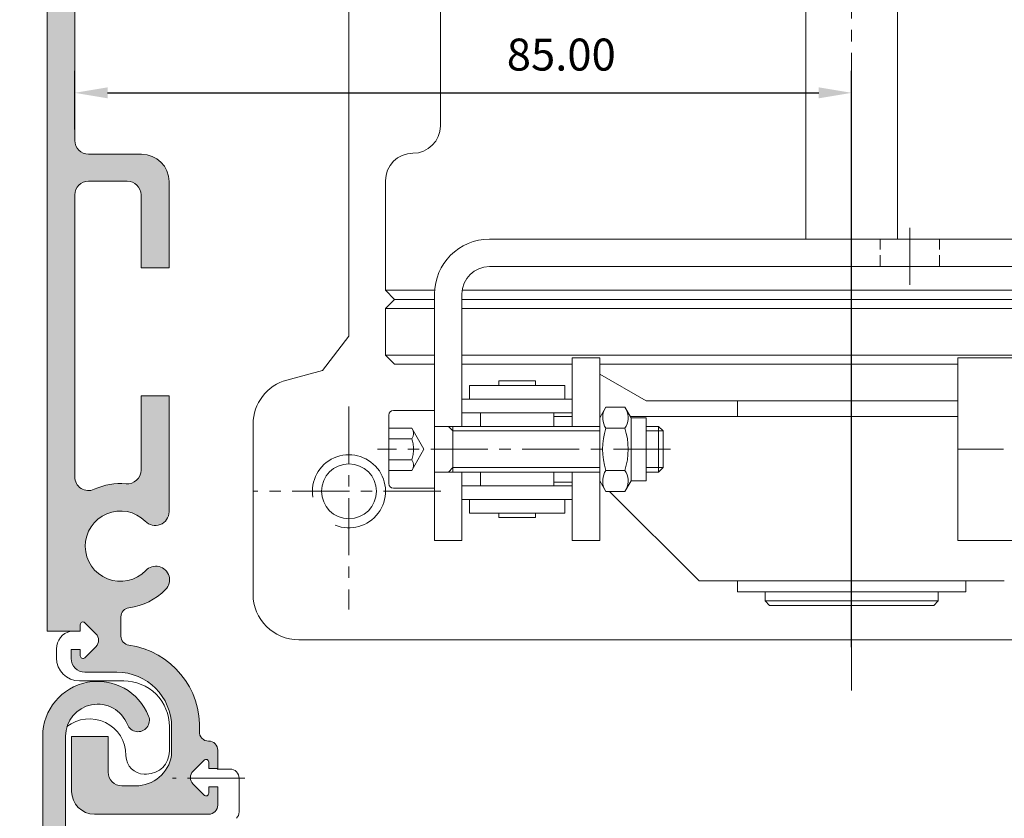
# Model space of a CAD drawing. Units: millimetres. Extents: x 10 to 563, y 10 to 389.
# Drawn here: x 151 to 258, y 139 to 226 of the extents above; entities that cross this region are included whole.
import ezdxf

# ---------------------------------------------------------------- set-up
doc = ezdxf.new("R2010")
doc.units = ezdxf.units.MM
doc.header["$LTSCALE"] = 5
for name, pattern in [('AM_ISO02W050', [7.5, 6, -1.5]), ('AM_ISO02W050x2', [3.75, 3, -0.75]), ('CENTER', [2, 1.25, -0.25, 0.25, -0.25]), ('HIDDEN', [0.375, 0.25, -0.125])]:
    doc.linetypes.add(name, pattern=pattern)
doc.layers.get('0').update_dxf_attribs({"linetype": 'CONTINUOUS', "lineweight": 13})
for name, color, linetype, lineweight in [('AM_0N', 7, 'CONTINUOUS', 13), ('AM_3N', 6, 'AM_ISO02W050', 13), ('BODY', 7, 'CONTINUOUS', 13), ('CIRCLIP___19_X_1_2', 7, 'CONTINUOUS', 13), ('CTR', 1, 'CENTER', 13), ('DIMENSIONS', 7, 'CONTINUOUS', 13), ('HID', 6, 'HIDDEN', 13), ('OUTPUT_SHAFT', 7, 'CONTINUOUS', 13)]:
    doc.layers.add(name, color=color, linetype=linetype, lineweight=lineweight)
doc.styles.add('style1', font='ARIALBD.TTF', dxfattribs={"width": 0.85, "height": 3.5})
doc.dimstyles.new('LES1', dxfattribs={"dimscale": 1.2, "dimtxt": 3, "dimasz": 3, "dimexe": 2, "dimexo": 1, "dimgap": 2, "dimtad": 1, "dimtoh": 1, "dimzin": 0, "dimdsep": 46, "dimtxsty": 'style1', "dimcen": 0, "dimclrd": 256, "dimclre": 256, "dimadec": 0, "dimazin": 0, "dimtfac": 1, "dimtmove": 0, "dimatfit": 3, "dimfxl": 0, "dimtolj": 1, "dimtzin": 0, "dimarcsym": 0})

# ---------------------------------------------------------------- blocks, each defined once
blk = doc.blocks.new('*D26')
at = {"lineweight": -2}
for p, q in [((156.739361806498, 213.9357152143262), (156.739361806498, 220.352166214853)), ((241.7393618064978, 157.2857152143266), (241.7393618064978, 220.352166214853)), ((160.339361806498, 217.952166214853), (238.1393618064978, 217.952166214853))]:
    blk.add_line(p, q, dxfattribs=at)
for points in [[(160.339361806498, 218.552166214853), (160.339361806498, 217.352166214853), (156.739361806498, 217.952166214853)], [(238.1393618064978, 218.552166214853), (238.1393618064978, 217.352166214853), (241.7393618064978, 217.952166214853)]]:
    blk.add_solid(points)
at = {"color": 0, "insert": (209.9706859199187, 222.1403653962992), "char_height": 3.5, "attachment_point": 5, "style": 'style1'}
blk.add_mtext('\\A1;85.00', dxfattribs=at)
blk = doc.blocks.new('*D37')
at = {"lineweight": -2}
for p, q in [((154.0393618064979, 288.3357152143266), (107.6000000000001, 288.3357152143266)), ((110, 284.7357152143266), (110, 138.5357152143269)), ((153.039361806498, 134.9357152143269), (107.6, 134.9357152143269))]:
    blk.add_line(p, q, dxfattribs=at)
for points in [[(109.4, 284.7357152143266), (110.6, 284.7357152143266), (110.0000000000001, 288.3357152143266)], [(109.4, 138.5357152143269), (110.6, 138.5357152143269), (110, 134.9357152143269)]]:
    blk.add_solid(points)
at = {"color": 0, "insert": (105.8129945429741, 218.9357077428298), "char_height": 3.5, "attachment_point": 5, "rotation": 90, "style": 'style1'}
blk.add_mtext('\\A1;153.40', dxfattribs=at)
blk = doc.blocks.new('*D38')
at = {"lineweight": -2}
for p, q in [((419.2393618064979, 160.24247320542), (419.2393618064979, 60.53570774282977)), ((153.239361806498, 134.7357152143269), (153.239361806498, 60.53570774282977)), ((156.839361806498, 62.93570774282978), (415.6393618064979, 62.93570774282978))]:
    blk.add_line(p, q, dxfattribs=at)
for points in [[(156.839361806498, 63.53570774282978), (156.839361806498, 62.33570774282978), (153.239361806498, 62.93570774282978)], [(415.6393618064979, 63.53570774282978), (415.6393618064979, 62.33570774282978), (419.2393618064979, 62.93570774282978)]]:
    blk.add_solid(points)
at = {"color": 0, "insert": (280, 67.1227131998557), "char_height": 3.5, "attachment_point": 5, "style": 'style1'}
blk.add_mtext('\\A1;266.00', dxfattribs=at)

msp = doc.modelspace()

# ---------------------------------------------------------------- hatches: boundary and pattern name
h = msp.add_hatch(color=5)
edge = h.paths.add_edge_path()
edge.add_line((156.3955429017178, 147.4940013561462), (156.3955429017178, 141.4940013561461))
edge.add_arc((158.8955429017178, 141.494001356146), 2.5, 540, 630)
edge.add_line((158.8955429017178, 138.994001356146), (171.3955429017178, 138.9940013561461))
edge.add_arc((171.3955429017178, 139.9940013561461), 1, 630, 720)
edge.add_line((172.3955429017178, 139.9940013561461), (172.3955429017178, 141.9940013561461))
edge.add_line((172.3955429017178, 141.9940013561461), (171.3955429017256, 141.9940013561461))
edge.add_line((171.3955429017256, 141.9940013561461), (171.3955429016772, 141.2940067417152))
edge.add_arc((171.0955429017255, 141.2940013561462), 0.2999999999999782, 224.7602701039208, 360.0010285679263, ccw=False)
edge.add_line((170.8825251502463, 141.0827587525959), (169.6854837301279, 142.2898593443117))
edge.add_arc((170.3955429017256, 142.9940013561461), 1.000000000000073, 495.2397298960791, 584.7602701039209, ccw=False)
edge.add_line((169.6854837301279, 143.6981433679805), (170.8825251502462, 144.9052439596965))
edge.add_arc((171.0955429017499, 144.6940013561361), 0.3000000000243818, 360.0010303321716, 495.2397298980019, ccw=False)
edge.add_line((171.3955429017256, 144.6940067509428), (171.3955429017256, 143.9940013561461))
edge.add_line((171.3955429017256, 143.9940013561461), (172.3955429017178, 143.9940013561462))
edge.add_line((172.3955429017178, 143.9940013561462), (172.3955429017178, 145.994082503915))
edge.add_arc((171.3955429017147, 145.9940825039181), 1.00000000000307, 359.9999999998241, 450.5161339290783)
edge.add_arc((171.377526672491, 147.9940013561461), 1.000000000000032, 176.5601872324814, 270.51613392925566, ccw=False)
edge.add_arc((161.3955429017173, 148.5940013561459), 8.999999999999456, 356.560187232487, 441.9521537526911)
edge.add_arc((162.7955429017167, 158.4955163917347), 1.000000000000047, 540.0000000000065, 621.9521537526962, ccw=False)
edge.add_line((161.7955429017167, 158.4955163917347), (161.7955429017167, 160.6079561469295))
edge.add_arc((162.7955429017158, 160.6079561469282), 0.9999999999990905, 457.3187116743945, 539.9999999999316, ccw=False)
edge.add_arc((161.7955429017167, 168.3940013561462), 6.849999999999957, 277.3187116744618, 315.3897786602266)
edge.add_arc((165.6108024345435, 164.6434421534256), 1.500000000000004, 315.0324526015719, 497.0361756204168)
edge.add_arc((161.7393618064978, 168.3357152143266), 3.850000000000034, 45.11237581563171, 316.09233011891376, ccw=False)
edge.add_arc((165.5540544759521, 172.085715214332), 1.499999999999352, 582.96382437959, 720.0000000000088)
edge.add_line((167.0540544759514, 172.0857152143323), (167.0540544759514, 184.7857152143266))
edge.add_line((167.0540544759514, 184.7857152143266), (163.9893618064978, 184.7857152143266))
edge.add_line((163.9893618064978, 184.7857152143266), (163.9893618064978, 176.6519643688436))
edge.add_arc((162.4893618064977, 176.6519643688433), 1.500000000000114, 264.8467274202072, 360.0000000000043, ccw=False)
edge.add_arc((161.7393618064976, 168.3357152143263), 6.850000000000279, 444.846727420198, 474.781671943027)
edge.add_arc((158.2393618064978, 175.9167771452173), 1.499999999999968, 179.9999999999979, 294.7816719430269, ccw=False)
edge.add_line((156.7393618064978, 175.9167771452175), (156.7393618064979, 206.7857152143266))
edge.add_arc((158.2393618064979, 206.7857152143266), 1.5, 450, 540, ccw=False)
edge.add_line((158.2393618064979, 208.2857152143266), (162.4893618064978, 208.2857152143266))
edge.add_arc((162.4893618064978, 206.7857152143266), 1.5, 360, 450, ccw=False)
edge.add_line((163.9893618064978, 206.7857152143266), (163.9893618064978, 198.7857152143266))
edge.add_line((163.9893618064978, 198.7857152143266), (167.0540544759514, 198.7857152143266))
edge.add_line((167.0540544759514, 198.7857152143266), (167.0540544759514, 208.2357152143267))
edge.add_arc((164.0540544759514, 208.2357152143267), 3, 360, 450)
edge.add_line((164.0540544759514, 211.2357152143267), (158.2393618064978, 211.2357152143265))
edge.add_arc((158.2393618064978, 212.7357152143264), 1.5, 540, 630, ccw=False)
edge.add_line((156.7393618064978, 212.7357152143264), (156.7393618064978, 275.0772036400905))
edge.add_line((156.7393618064978, 275.0772036400905), (158.0476479483117, 275.0772036400905))
edge.add_arc((158.0476479483117, 276.5772036400905), 1.499999999999972, 630, 767.0361756204159)
edge.add_arc((161.7976479483174, 280.3918963095454), 3.849999999999996, 313.90766988108686, 584.8876241843689, ccw=False)
edge.add_arc((165.4899210092184, 276.5204556814998), 1.499999999999944, 492.9638243795808, 674.9675473984304)
edge.add_arc((161.7393618064977, 280.3357152143259), 6.849999999999714, 314.6102213397776, 384.7816719430352)
edge.add_arc((169.3204237373878, 283.8357152143266), 1.499999999999976, 450, 564.7816719430327, ccw=False)
edge.add_line((169.3204237373878, 285.3357152143266), (182.7393618064978, 285.3357152143266))
edge.add_arc((182.7393618064978, 283.8357152143266), 1.5, 360, 450, ccw=False)
edge.add_line((184.2393618064978, 283.8357152143266), (184.2393618064978, 278.3357152143266))
edge.add_arc((187.2393618064978, 278.3357152143266), 3, 540, 630)
edge.add_line((187.2393618064978, 275.3357152143266), (199.2393618064978, 275.3357152143266))
edge.add_line((199.2393618064978, 275.3357152143266), (199.2393618064978, 278.3357152143266))
edge.add_line((199.2393618064978, 278.3357152143266), (188.7393618064978, 278.3357152143266))
edge.add_arc((188.7393618064978, 279.8357152143266), 1.5, 540, 630, ccw=False)
edge.add_line((187.2393618064978, 279.8357152143266), (187.2393618064978, 283.8357152143266))
edge.add_arc((188.7393618064978, 283.8357152143266), 1.5, 450, 540, ccw=False)
edge.add_line((188.7393618064978, 285.3357152143266), (310.7393618064978, 285.3357152143266))
edge.add_arc((310.7393618064978, 283.8357152143266), 1.5, 360, 450, ccw=False)
edge.add_line((312.2393618064978, 283.8357152143266), (312.2393618064978, 279.8357152143266))
edge.add_arc((310.7393618064978, 279.8357152143266), 1.5, 270, 360, ccw=False)
edge.add_line((310.7393618064978, 278.3357152143266), (300.2393618064978, 278.3357152143266))
edge.add_line((300.2393618064978, 278.3357152143266), (300.2393618064978, 275.3357152143266))
edge.add_line((300.2393618064978, 275.3357152143266), (310.7393618064978, 275.3357152143266))
edge.add_arc((310.7393618064978, 273.8357152143266), 1.5, 360, 450, ccw=False)
edge.add_line((312.2393618064978, 273.8357152143266), (312.2393618064978, 265.8357152143266))
edge.add_arc((313.7393618064978, 265.8357152143265), 1.5, 540, 630)
edge.add_line((313.7393618064978, 264.3357152143265), (318.2393618064978, 264.3357152143265))
edge.add_line((318.2393618064978, 264.3357152143265), (318.2393618064978, 267.3357152143265))
edge.add_line((318.2393618064978, 267.3357152143266), (316.7393618064978, 267.3357152143266))
edge.add_arc((316.7393618064978, 268.8357152143266), 1.5, 540, 630, ccw=False)
edge.add_line((315.2393618064978, 268.8357152143266), (315.2393618064978, 285.3357152143266))
edge.add_line((315.2393618064978, 285.3357152143266), (380.4240536522709, 285.3357152143266))
edge.add_line((380.4240536522709, 285.3357152143266), (380.4240536522785, 284.0861716783204))
edge.add_arc((381.9240536522763, 284.0861716783196), 1.49999999999784, 539.9999999999686, 675.4911119142488)
edge.add_arc((385.7393618064978, 280.3357152143236), 3.85000000000203, 224.5088880856889, 495.49111191424834, ccw=False)
edge.add_arc((381.9240536522727, 276.5852587503311), 1.499999999997923, 404.5088880857197, 584.5088880857182)
edge.add_arc((385.7393618064964, 280.3357152143279), 6.850000000000028, 584.5088880857364, 599.7625212934986)
edge.add_arc((382.038010701833, 273.9857152143276), 0.4999999999999515, 269.99999999999346, 419.76252129348313, ccw=False)
edge.add_line((382.0380107018329, 273.4857152143276), (380.2393618064978, 273.4857152143276))
edge.add_line((380.2393618064978, 273.4857152143276), (380.2393618064978, 269.8357152143266))
edge.add_line((380.2393618064978, 269.8357152143266), (377.2393618064978, 269.8357152143266))
edge.add_line((377.2393618064978, 269.8357152143266), (377.2393618064978, 266.8357152143266))
edge.add_line((377.2393618064978, 266.8357152143266), (380.2393618064978, 266.8357152143266))
edge.add_line((380.2393618064978, 266.8357152143266), (380.2393618064978, 265.8357152143266))
edge.add_line((380.2393618064978, 265.8357152143265), (393.7393618064978, 265.8357152143265))
edge.add_line((393.7393618064978, 265.8357152143265), (393.7393618064978, 268.1857102992016))
edge.add_arc((393.2393618064978, 268.1857102992016), 0.5, 360, 540)
edge.add_line((392.7393618064978, 268.1857102992016), (389.6393612447693, 268.1857146525987))
edge.add_arc((389.6393618064979, 268.5857146525983), 0.4000000000000022, 539.9999999999959, 629.9999195383052, ccw=False)
edge.add_line((389.2393618064979, 268.5857146525983), (389.2393618064979, 271.0857152143265))
edge.add_arc((389.6393618064979, 271.0857152143266), 0.4000000000000341, 450, 539.9999999999959, ccw=False)
edge.add_line((389.6393618064979, 271.4857152143264), (392.7393618064978, 271.4857152143263))
edge.add_arc((393.2393618064978, 271.4857152143264), 0.5, 540.000000000013, 720)
edge.add_line((393.7393618064979, 271.4857152143264), (393.7393618064978, 286.8357152143265))
edge.add_arc((392.2393618064978, 286.8357152143266), 1.5, 360, 450)
edge.add_line((392.2393618064978, 288.3357152143266), (155.2393618064978, 288.3357152143266))
edge.add_arc((155.2393618064978, 286.8357152143266), 1.5, 450, 540)
edge.add_line((153.7393618064978, 286.8357152143266), (153.7393618064978, 159.0357152143266))
edge.add_line((153.7393618064978, 159.0357152143266), (157.3393618064978, 159.0357152143266))
edge.add_line((157.3393618064978, 159.0357152143266), (157.3393618064978, 159.7357098287574))
edge.add_arc((157.6393618064737, 159.7357152143164), 0.3000000000241933, 404.76027010202876, 540.0010285660264, ccw=False)
edge.add_line((157.8523795579771, 159.9469578178768), (159.0494209780954, 158.7398572261608))
edge.add_arc((158.3393618064978, 158.0357152143265), 0.9999999999999519, 315.2397298960769, 404.7602701039232, ccw=False)
edge.add_line((159.0494209780954, 157.3315732024922), (157.8523795579771, 156.1244726107763))
edge.add_arc((157.6393618064978, 156.3357152143266), 0.3000000000000622, 180.001030330261, 315.2397298960867, ccw=False)
edge.add_line((157.3393618065463, 156.3357098195298), (157.3393618064978, 157.0357152143265))
edge.add_line((157.3393618064978, 157.0357152143266), (156.3393618064978, 157.0357152143266))
edge.add_line((156.3393618064978, 157.0357152143266), (156.3393618064978, 156.0357152143266))
edge.add_arc((157.8393618064978, 156.0357152143266), 1.5, 540, 630)
edge.add_line((157.8393618064978, 154.5357152143266), (161.3393618064978, 154.5357152143266))
edge.add_arc((161.3393618064978, 148.5357152143266), 6, 360, 450, ccw=False)
edge.add_line((167.3393618064978, 148.5357152143266), (167.3393618064978, 145.4259501258508))
edge.add_arc((163.3955429017176, 146.0940013561465), 4.000000000000149, 270.0000000000016, 350.385817437954, ccw=False)
edge.add_line((163.3955429017178, 142.0940013561464), (161.8955429017178, 142.0940013561464))
edge.add_arc((161.8955429017178, 143.5940013561464), 1.5, 540, 630, ccw=False)
edge.add_line((160.3955429017178, 143.5940013561464), (160.3955429017178, 147.4940013561462))
edge.add_line((160.3955429017178, 147.4940013561462), (156.3955429017178, 147.4940013561462))
h = msp.add_hatch(color=5)
edge = h.paths.add_edge_path()
edge.add_line((174.239361806498, 134.9367283345244), (173.839361806498, 134.5367283345248))
edge.add_line((173.839361806498, 134.5367283345248), (173.4403749266957, 134.9357152143269))
edge.add_line((173.4403749266957, 134.9357152143269), (154.239361806498, 134.9357152143269))
edge.add_arc((154.239361806498, 135.9357152143269), 1, 180, 270, ccw=False)
edge.add_line((153.239361806498, 135.9357152143269), (153.239361806498, 147.5357152143268))
edge.add_arc((159.239361806498, 147.5357152143268), 5.999999999999972, 21.482665620000375, 180, ccw=False)
edge.add_arc((163.6593717417187, 149.2752588822323), 1.249999999999994, -158.51733437999633, 21.482665620003615, ccw=False)
edge.add_arc((159.239361806498, 147.5357152143268), 3.499999999999971, 21.48266561999905, 179.9999999999991)
edge.add_line((155.739361806498, 147.5357152143268), (155.739361806498, 137.4357152143269))
edge.add_line((155.739361806498, 137.4357152143269), (392.3983092559033, 137.4357152143269))
edge.add_arc((392.3983092559033, 138.4357152143269), 0.9999999999999716, 270, 389.3698908624594)
edge.add_arc((399.2393618064976, 142.2857152143268), 6.849999999999579, 179.5020336137808, 209.3698908624596, ccw=False)
edge.add_arc((393.8895638644021, 142.3322122975236), 1.500000000000031, -0.4979663862172856, 179.5020336137826, ccw=False)
edge.add_arc((399.239361806498, 142.2857152143268), 3.849999999999854, 179.5020336137794, 450.4979663862205)
edge.add_arc((399.1928647233011, 147.6355131564227), 1.500000000000032, 90.49796638622178, 270.4979663862217, ccw=False)
edge.add_arc((399.2393618064979, 142.2857152143268), 6.849999999999974, 13.475095555548592, 90.49796638622058, ccw=False)
edge.add_arc((406.873261503357, 144.1149433078937), 1.000000000000059, 193.4750955555486, 323.3437419020387)
edge.add_arc((358.7393618064976, 179.9357152143269), 61.00000000000036, 323.3437419020402, 341.5713303961761)
edge.add_arc((414.239361806498, 161.4424732054199), 2.499999999999886, 341.5713303961789, 360.0000000000026)
edge.add_line((416.7393618064979, 161.44247320542), (416.7393618064979, 164.4197089827513))
edge.add_arc((416.2393618064978, 164.4197089827514), 0.5000000000001705, 359.9999999999935, 399.999999999995)
edge.add_line((416.6223840280574, 164.7411027875947), (415.3563395849384, 166.2499158010656))
edge.add_arc((415.739361806498, 166.5713096059089), 0.5000000000000583, 140.0000000000016, 219.9999999999984, ccw=False)
edge.add_line((415.3563395849384, 166.8927034107522), (416.6223840280574, 168.4015164242231))
edge.add_arc((416.2393618064979, 168.7229102290664), 0.5000000000000583, 320.0000000000015, 399.9999999999984)
edge.add_line((416.6223840280574, 169.0443040339097), (415.3563395849384, 170.5531170473809))
edge.add_arc((415.7393618064978, 170.874510852224), 0.4999999999998547, 139.999999999999, 220.000000000001, ccw=False)
edge.add_line((415.3563395849384, 171.1959046570672), (416.6223840280574, 172.7047176705383))
edge.add_arc((416.2393618064979, 173.0261114753816), 0.5000000000000583, 320.0000000000015, 399.9999999999984)
edge.add_line((416.6223840280574, 173.3475052802249), (415.3563395849384, 174.8563182936958))
edge.add_arc((415.739361806498, 175.1777120985391), 0.5000000000000583, 140.0000000000016, 219.9999999999984, ccw=False)
edge.add_line((415.3563395849384, 175.4991059033824), (416.6223840280574, 177.0079189168536))
edge.add_arc((416.239361806498, 177.3293127216967), 0.4999999999998547, 319.999999999999, 400.000000000001)
edge.add_line((416.6223840280574, 177.6507065265399), (415.3563395849384, 179.159519540011))
edge.add_arc((415.739361806498, 179.4809133448543), 0.5000000000000583, 140.0000000000016, 219.9999999999984, ccw=False)
edge.add_line((415.3563395849384, 179.8023071496976), (416.6223840280574, 181.3111201631686))
edge.add_arc((416.2393618064979, 181.6325139680119), 0.5000000000000583, 320.0000000000015, 399.9999999999984)
edge.add_line((416.6223840280574, 181.9539077728552), (415.3563395849384, 183.4627207863261))
edge.add_arc((415.739361806498, 183.7841145911694), 0.5000000000000583, 140.0000000000016, 219.9999999999984, ccw=False)
edge.add_line((415.3563395849384, 184.1055083960127), (416.6223840280574, 185.6143214094836))
edge.add_arc((416.2393618064979, 185.9357152143268), 0.5000000000000583, 320.0000000000015, 399.9999999999984)
edge.add_line((416.6223840280574, 186.2571090191701), (415.3563395849384, 187.7659220326413))
edge.add_arc((415.7393618064978, 188.0873158374845), 0.4999999999998547, 139.999999999999, 220.000000000001, ccw=False)
edge.add_line((415.3563395849384, 188.4087096423276), (416.6223840280574, 189.9175226557988))
edge.add_arc((416.2393618064979, 190.2389164606421), 0.5000000000000583, 320.0000000000015, 399.9999999999984)
edge.add_line((416.6223840280574, 190.5603102654854), (415.3563395849384, 192.0691232789563))
edge.add_arc((415.7393618064979, 192.3905170837996), 0.5000000000000148, 139.9999999999974, 220.0000000000026, ccw=False)
edge.add_line((415.3563395849384, 192.7119108886428), (416.6223840280574, 194.220723902114))
edge.add_arc((416.239361806498, 194.5421177069572), 0.4999999999998547, 319.999999999999, 400.000000000001)
edge.add_line((416.6223840280574, 194.8635115118003), (415.3563395849384, 196.3723245252715))
edge.add_arc((415.739361806498, 196.6937183301148), 0.5000000000000583, 140.0000000000016, 219.9999999999984, ccw=False)
edge.add_line((415.3563395849384, 197.0151121349581), (416.6223840280574, 198.523925148429))
edge.add_arc((416.2393618064979, 198.8453189532723), 0.5000000000000583, 320.0000000000015, 399.9999999999984)
edge.add_line((416.6223840280574, 199.1667127581156), (415.3563395849384, 200.6755257715865))
edge.add_arc((415.739361806498, 200.9969195764297), 0.5000000000000583, 140.0000000000016, 219.9999999999984, ccw=False)
edge.add_line((415.3563395849384, 201.318313381273), (416.6223840280574, 202.8271263947439))
edge.add_arc((416.2393618064979, 203.1485201995872), 0.5000000000000583, 320.0000000000015, 399.9999999999984)
edge.add_line((416.6223840280574, 203.4699140044305), (415.3563395849384, 204.9787270179017))
edge.add_arc((415.7393618064978, 205.3001208227448), 0.4999999999998547, 139.999999999999, 220.000000000001, ccw=False)
edge.add_line((415.3563395849384, 205.621514627588), (416.6223840280574, 207.1303276410592))
edge.add_arc((416.2393618064979, 207.4517214459025), 0.5000000000000583, 320.0000000000015, 399.9999999999984)
edge.add_line((416.6223840280574, 207.7731152507457), (415.3563395849384, 209.2819282642166))
edge.add_arc((415.739361806498, 209.6033220690599), 0.5000000000000583, 140.0000000000016, 219.9999999999984, ccw=False)
edge.add_line((415.3563395849384, 209.9247158739032), (416.6223840280574, 211.4335288873744))
edge.add_arc((416.239361806498, 211.7549226922175), 0.4999999999998547, 319.999999999999, 400.000000000001)
edge.add_line((416.6223840280574, 212.0763164970607), (415.3563395849384, 213.5851295105319))
edge.add_arc((415.7393618064979, 213.9065233153752), 0.5000000000000148, 139.9999999999974, 220.0000000000026, ccw=False)
edge.add_line((415.3563395849384, 214.2279171202185), (416.6223840280574, 215.7367301336893))
edge.add_arc((416.2393618064979, 216.0581239385326), 0.5000000000000583, 320.0000000000015, 399.9999999999984)
edge.add_line((416.6223840280574, 216.3795177433759), (415.3563395849384, 217.8883307568468))
edge.add_arc((415.739361806498, 218.2097245616901), 0.5000000000000583, 140.0000000000016, 219.9999999999984, ccw=False)
edge.add_line((415.3563395849384, 218.5311183665334), (416.6223840280574, 220.0399313800043))
edge.add_arc((416.2393618064979, 220.3613251848476), 0.5000000000000583, 320.0000000000015, 399.9999999999984)
edge.add_line((416.6223840280574, 220.6827189896909), (415.3563395849384, 222.1915320031621))
edge.add_arc((415.7393618064978, 222.5129258080052), 0.4999999999998547, 139.999999999999, 220.000000000001, ccw=False)
edge.add_line((415.3563395849384, 222.8343196128484), (416.6223840280574, 224.3431326263195))
edge.add_arc((416.2393618064979, 224.6645264311628), 0.5000000000000583, 320.0000000000015, 399.9999999999984)
edge.add_line((416.6223840280574, 224.9859202360061), (415.3563395849384, 226.494733249477))
edge.add_arc((415.7393618064979, 226.8161270543203), 0.5000000000000148, 139.9999999999974, 220.0000000000026, ccw=False)
edge.add_line((415.3563395849384, 227.1375208591636), (416.6223840280574, 228.6463338726345))
edge.add_arc((416.239361806498, 228.9677276774777), 0.4999999999998912, 319.999999999994, 359.9999999999935)
edge.add_line((416.7393618064979, 228.9677276774777), (416.7393618064979, 230.4357152143269))
edge.add_arc((417.2393618064979, 230.4357152143269), 0.5, 90, 180, ccw=False)
edge.add_line((417.2393618064979, 230.9357152143269), (418.2393618064979, 230.9357152143269))
edge.add_arc((418.2393618064979, 229.9357152143269), 1, 0, 90, ccw=False)
edge.add_line((419.2393618064979, 229.9357152143269), (419.2393618064979, 208.8177468496869))
edge.add_line((419.2393618064979, 208.8177468496869), (418.7393618064979, 207.9517214459023))
edge.add_line((418.7393618064979, 207.9517214459023), (418.7393618064979, 207.4517214459023))
edge.add_line((418.7393618064979, 207.4517214459023), (419.2393618064979, 207.4517214459023))
edge.add_line((419.2393618064979, 207.4517214459023), (419.2393618064979, 187.3017406181115))
edge.add_line((419.2393618064979, 187.3017406181115), (418.7393618064979, 186.435715214327))
edge.add_line((418.7393618064979, 186.435715214327), (418.7393618064979, 185.935715214327))
edge.add_line((418.7393618064979, 185.935715214327), (419.2393618064979, 185.935715214327))
edge.add_line((419.2393618064979, 185.935715214327), (419.2393618064979, 161.44247320542))
edge.add_arc((414.2393618064974, 161.4424732054197), 5.000000000000512, -18.428669603819685, 3.922195901395753e-12, ccw=False)
edge.add_arc((358.7393618064984, 179.9357152143269), 63.49999999999964, 316.86178027059674, 341.5713303961757, ccw=False)
edge.add_arc((401.427182083481, 139.9357152143268), 4.99999999999985, 270, 316.8617802705974, ccw=False)
edge.add_line((401.427182083481, 134.9357152143269), (400.4641066778894, 134.9357152143267))
edge.add_arc((400.4641066778895, 135.1857152143267), 0.25, 191.5369590328054, 269.999999999987, ccw=False)
edge.add_arc((399.239361806498, 134.9357152143268), 0.9999999999999225, 11.53695903281241, 168.4630409671755)
edge.add_arc((398.0146169351064, 135.1857152143269), 0.2499999999999889, 270.000000000013, 348.4630409671946, ccw=False)
edge.add_line((398.0146169351065, 134.9357152143269), (355.0393618064979, 134.9357152143269))
edge.add_line((355.0393618064979, 134.9357152143269), (354.6393618064981, 134.5357152143268))
edge.add_line((354.6393618064981, 134.5357152143268), (354.239361806498, 134.9357152143269))
edge.add_line((354.239361806498, 134.9357152143269), (353.8393618064981, 134.5357152143268))
edge.add_line((353.8393618064981, 134.5357152143268), (353.439361806498, 134.9357152143269))
edge.add_line((353.439361806498, 134.9357152143269), (310.0393618064979, 134.9357152143269))
edge.add_line((310.0393618064979, 134.9357152143269), (309.6393618064978, 134.5357152143268))
edge.add_line((309.6393618064978, 134.5357152143268), (309.239361806498, 134.9357152143269))
edge.add_line((309.239361806498, 134.9357152143269), (308.8393618064979, 134.5357152143268))
edge.add_line((308.8393618064979, 134.5357152143268), (308.439361806498, 134.9357152143269))
edge.add_line((308.439361806498, 134.9357152143269), (265.0393618064979, 134.9357152143269))
edge.add_line((265.0393618064979, 134.9357152143269), (264.6393618064978, 134.5357152143268))
edge.add_line((264.6393618064978, 134.5357152143268), (264.239361806498, 134.9357152143269))
edge.add_line((264.239361806498, 134.9357152143269), (263.8393618064979, 134.5357152143268))
edge.add_line((263.8393618064979, 134.5357152143268), (263.439361806498, 134.9357152143269))
edge.add_line((263.439361806498, 134.9357152143269), (220.0393618064979, 134.9357152143269))
edge.add_line((220.0393618064979, 134.9357152143269), (219.639361806498, 134.5357152143268))
edge.add_line((219.639361806498, 134.5357152143268), (219.239361806498, 134.9357152143269))
edge.add_line((219.239361806498, 134.9357152143269), (218.839361806498, 134.5357152143268))
edge.add_line((218.839361806498, 134.5357152143268), (218.439361806498, 134.9357152143269))
edge.add_line((218.439361806498, 134.9357152143269), (175.0383486863003, 134.9357152143269))
edge.add_line((175.0383486863003, 134.9357152143269), (174.639361806498, 134.5367283345248))
edge.add_line((174.639361806498, 134.5367283345248), (174.239361806498, 134.9367283345244))

# ---------------------------------------------------------------- linework, layer by layer
at = {"linetype": 'Continuous'}
for p, q in [((196.7393618064978, 214.3357152143266), (196.7393618064978, 242.3357152143266)), ((236.7393618064978, 201.9357152143264), (236.7393618064978, 242.3357152143266)), ((246.7393618064978, 201.9357152143264), (246.739361806498, 242.3357152143266)), ((186.739361806498, 237.3357152143266), (186.739361806498, 191.3357152143266)), ((193.7393618064978, 211.3357152143266), (193.7393618064978, 211.3357152143266)), ((190.7393618064978, 196.3357152143266), (190.7393618064978, 208.3357152143266)), ((190.7393618064978, 196.3357152143266), (196.1202099876595, 196.3357152143266)), ((191.7393618064978, 195.3357152143266), (190.7393618064978, 196.3357152143266)), ((199.1336480570341, 196.3357152143266), (292.7393618064978, 196.3357152143266)), ((190.7393618064978, 194.3357152143266), (191.7393618064978, 195.3357152143266)), ((191.7393618064978, 195.3357152143266), (196.1068618064978, 195.3357152143265)), ((199.1068618064978, 195.3357152143265), (291.7393618064978, 195.3357152143263)), ((190.7393618064978, 194.3357152143266), (196.1068618064978, 194.3357152143266)), ((190.7393618064978, 189.2357152143264), (190.7393618064978, 194.3357152143266)), ((199.1068618064978, 194.3357152143266), (292.7393618064978, 194.3357152143266)), ((183.841583806498, 187.5592592143267), (186.739361806498, 191.3357152143266)), ((183.841583806498, 187.5592592143267), (179.9542558064979, 186.5176512143267)), ((219.2393618064978, 184.2357152143267), (214.1718618064979, 187.1614378006884)), ((253.3393618064975, 184.2357152143267), (219.2393618064978, 184.2357152143267)), ((176.2483498064978, 181.6880232143266), (176.2483498064978, 163.0857152143266)), ((181.239361806498, 158.0857152143266), (302.2393618064978, 158.0857152143266))]:
    msp.add_line(p, q, dxfattribs=at)
for p, q in [((202.1068618064978, 201.9357152143265), (319.8755948052062, 201.9357152143264)), ((202.1068618064978, 198.9357152143265), (319.8755948052062, 198.9357152143264)), ((196.1068618064978, 168.9357152143265), (196.1068618064978, 195.9357152143265)), ((199.1068618064978, 181.4357152143265), (199.1068618064978, 195.9357152143265)), ((190.7393618064978, 189.2357152143264), (196.1068618064978, 189.2357152143264)), ((191.7393618064978, 188.2357152143264), (190.7393618064978, 189.2357152143264)), ((199.1068618064978, 189.2357152143264), (292.739361806498, 189.2357152143267)), ((211.1718618064978, 188.9357152143265), (211.1718618064978, 181.4357152143265)), ((211.1718618064978, 188.9357152143265), (214.1718618064978, 188.9357152143265)), ((214.1718618064978, 188.9357152143265), (214.1718618064978, 168.9357152143265)), ((303.3393618064975, 188.9357152143265), (253.3393618064975, 188.9357152143265)), ((253.3393618064975, 188.9357152143265), (253.3393618064975, 168.9357152143265)), ((191.7393618064978, 188.2357152143264), (196.1068618064978, 188.2357152143264)), ((199.1068618064978, 188.2357152143264), (211.1718618064978, 188.2357152143264)), ((214.1718618064979, 188.2357152143264), (253.3393618064976, 188.2357152143265)), ((203.1393618064978, 185.9357152143265), (203.1393618064978, 186.4163298789977)), ((207.1393618064978, 186.4163298789978), (203.1393618064978, 186.4163298789977)), ((207.1393618064978, 185.9357152143264), (207.1393618064978, 186.4163298789978)), ((199.9323618064978, 185.9357152143265), (210.3463618064978, 185.9357152143265)), ((199.9323618064978, 184.4357152143265), (199.9323618064978, 185.9357152143265)), ((210.3463618064978, 184.4357152143265), (210.3463618064978, 185.9357152143265)), ((211.1718618064978, 184.4357152143265), (199.1068618064978, 184.4357152143264)), ((199.1068618064978, 182.9357152143265), (199.1068618064978, 184.4357152143264)), ((199.9323618064978, 184.4357152143265), (210.3463618064978, 184.4357152143265)), ((211.1718618064978, 182.9357152143265), (211.1718618064978, 184.4357152143265)), ((229.2393618064978, 182.5357152143265), (229.2393618064978, 184.2357152143267)), ((211.1718618064978, 182.9357152143265), (199.1068618064978, 182.9357152143265)), ((201.1393618064978, 181.4357152143265), (201.1393618064978, 182.9357152143265)), ((209.1393618064978, 181.4357152143265), (209.1393618064978, 182.9357152143264)), ((199.1068618064978, 168.9357152143265), (199.1068618064978, 176.4357152143265)), ((201.1393618064978, 174.9357152143265), (201.1393618064978, 176.4357152143265)), ((209.1393618064978, 174.9357152143265), (209.1393618064978, 176.4357152143265)), ((211.1718618064978, 176.4357152143265), (211.1718618064978, 168.9357152143265)), ((199.1068618064978, 174.9357152143265), (211.1718618064978, 174.9357152143265)), ((199.1068618064978, 173.4357152143265), (199.1068618064978, 174.9357152143265)), ((211.1718618064978, 173.4357152143265), (211.1718618064978, 174.9357152143265)), ((199.1068618064978, 173.4357152143265), (211.1718618064978, 173.4357152143265)), ((199.9323618064978, 173.4357152143265), (210.3463618064978, 173.4357152143265)), ((199.9323618064978, 171.9357152143265), (199.9323618064978, 173.4357152143265)), ((210.3463618064978, 171.9357152143265), (210.3463618064978, 173.4357152143265)), ((199.9323618064978, 171.9357152143265), (210.3463618064978, 171.9357152143265)), ((203.1393618064978, 171.9357152143265), (203.1393618064978, 171.4551005496552)), ((207.1393618064978, 171.4551005496552), (203.1393618064978, 171.4551005496552)), ((207.1393618064978, 171.9357152143265), (207.1393618064978, 171.4551005496552)), ((199.1068618064978, 168.9357152143265), (196.1068618064978, 168.9357152143265)), ((211.1718618064978, 168.9357152143265), (214.1718618064978, 168.9357152143265)), ((303.3393618064976, 168.9357152143265), (253.3393618064975, 168.9357152143265)), ((154.7469872706029, 157.0867283345245), (154.7469872706029, 156.0867283345245)), ((157.2469872706029, 153.5867283345245), (162.0969872706028, 153.5867283345245)), ((167.0969872706028, 148.5867283345245), (167.0969872706028, 145.8867283345238)), ((162.3393618064983, 145.4357152143269), (162.3469872706028, 145.3867283345238)), ((164.5969872706028, 143.3867283345238), (164.3469872706028, 143.3867283345238)), ((173.7210644056349, 143.9357152143269), (172.3393618064983, 143.9357152143269)), ((174.7210644056349, 139.2464393618687), (174.7210644056349, 142.9357152143269))]:
    msp.add_line(p, q)
msp.add_lwpolyline([(153.7393618064979, 286.8357152143266), (153.7393618064979, 159.0357152143266), (157.3393618064979, 159.0357152143266), (157.3393618064979, 159.7357098287574, -0.6696992249655425), (157.8523795579772, 159.9469578178768), (159.0494209780954, 158.7398572261608, -0.4117647058823704), (159.0494209780954, 157.3315732024922), (157.8523795579772, 156.1244726107763, -0.669686212270554), (157.3393618065463, 156.3357098195298), (157.3393618064979, 157.0357152143266), (156.3393618064979, 157.0357152143266), (156.3393618064979, 156.0357152143266, 0.414213562373095), (157.8393618064979, 154.5357152143266), (161.3393618064979, 154.5357152143266, -0.414213562373095), (167.3393618064979, 148.5357152143266), (167.3393618064979, 145.4259501258508, -0.3658778644739586), (163.3955429017178, 142.0940013561464), (161.8955429017178, 142.0940013561464, -0.414213562373095), (160.3955429017178, 143.5940013561464), (160.3955429017178, 147.4940013561462), (156.3955429017178, 147.4940013561462), (156.3955429017178, 141.494001356146, 0.414213562373095), (158.8955429017178, 138.994001356146), (171.3955429017178, 138.9940013561462, 0.414213562373095), (172.3955429017178, 139.9940013561462), (172.3955429017178, 141.9940013561462), (171.3955429017257, 141.9940013561462), (171.3955429016772, 141.2940067417152, -0.6696992249655425), (170.8825251502464, 141.0827587525959), (169.685483730128, 142.2898593443118, -0.4117647058823701), (169.685483730128, 143.6981433679806), (170.8825251502462, 144.9052439596966, -0.6696862122705545), (171.3955429017257, 144.6940067509428), (171.3955429017257, 143.9940013561462), (172.3955429017178, 143.9940013561462), (172.3955429017178, 145.9940825039151, 0.4168544817443868), (171.3865347871044, 146.9940419300336, -0.4345838340304214), (170.3793282954136, 148.0540013561462, 0.3908489601665739), (162.6555429017169, 157.5053648881757, -0.3736467456993896), (161.7955429017168, 158.4955163917347), (161.7955429017168, 160.6079561469295, -0.3772766909619703), (162.6681543666853, 161.5998090398215, 0.1676613974273228), (166.6720631991113, 163.5833829147087, 1.017640460078294), (164.5131261968639, 165.6657468424656, -2.443715667277267), (164.4563782382731, 171.0634105252922, 0.6811068117300694), (167.0540544759515, 172.0857152143323), (167.0540544759515, 184.7857152143266), (163.9893618064979, 184.7857152143266), (163.9893618064979, 176.6519643688436, -0.440809025354307), (162.3546312675758, 175.1580273949779, 0.1313637303668383), (158.8681043214679, 174.5549097324825, -0.5473800709932722), (156.7393618064979, 175.9167771452175), (156.739361806498, 206.7857152143266, -0.4142135623730945), (158.239361806498, 208.2857152143266), (162.4893618064979, 208.2857152143266, -0.414213562373095), (163.9893618064979, 206.7857152143266), (163.9893618064979, 198.7857152143266), (167.0540544759515, 198.7857152143266), (167.0540544759515, 208.2357152143267, 0.4142135623730971), (164.0540544759515, 211.2357152143267), (158.2393618064979, 211.2357152143264, -0.414213562373095), (156.7393618064979, 212.7357152143264), (156.7393618064979, 275.0772036400905)], format="xyb")
at = {"color": 5}
msp.add_lwpolyline([(153.239361806498, 135.9357152143269), (153.239361806498, 147.5357152143268, -0.8281346592081679), (164.8225322509873, 149.7330335316811, -0.9999999999999999), (162.4962112324501, 148.8174842327834, 0.828134659208169), (155.739361806498, 147.5357152143268), (155.739361806498, 137.4357152143269)], format="xyb", dxfattribs=at)
at = {"linetype": 'Continuous'}
msp.add_circle((186.739361806498, 174.3357152143268), 3, dxfattribs=at)
for centre, radius, start, end in [((193.7393618064978, 214.3357152143266), 3, 270, 0), ((193.7393618064978, 208.3357152143266), 3, 90.00000000000001, 180), ((181.2483498064978, 181.6880232143268), 5, 104.9999999999945, 180), ((186.739361806498, 174.3357152143268), 4, 247.9813320000058, 189.2943460000024), ((181.2483498064978, 163.0857152143268), 5, 180, 270)]:
    msp.add_arc(centre, radius, start, end, dxfattribs=at)
for centre, radius, start, end in [((202.1068618064978, 195.9357152143265), 5.999999999999972, 90.00000000000001, 180), ((202.1068618064978, 195.9357152143265), 3, 90.00000000000001, 180), ((156.7469872706026, 157.0867283345245), 2, 102.9685385334567, 180), ((157.2469872706026, 156.0867283345245), 2.5, 180, 270), ((162.0969872706025, 148.5867283345245), 5, 0, 90.00000000000001), ((158.3393618064981, 145.435715214326), 4, 0, 128.0567071835929), ((164.5969872706025, 145.8867283345238), 2.5, 270, 0), ((164.3469872706025, 145.3867283345238), 2, 180, 270), ((173.7210644056347, 142.9357152143269), 1, 0, 90.00000000000001), ((173.7210644056347, 139.2464393618687), 1, 315.3417202792421, 0)]:
    msp.add_arc(centre, radius, start, end)
at = {"layer": 'AM_0N'}
for p, q in [((191.6068618064978, 183.1857152143265), (196.1068618064978, 183.1857152143265)), ((196.1068618064978, 183.1857152143265), (196.1068618064978, 181.4357152143265)), ((214.8531351241417, 183.5557152143265), (214.1718618064978, 182.3757152143265)), ((214.8531351241417, 183.5557152143265), (216.9280884888539, 183.5557152143265)), ((216.9280884888539, 183.5557152143265), (217.6093618064978, 182.3757152143265)), ((191.1068618064978, 182.6857152143265), (191.1068618064978, 175.1857152143265)), ((214.1718618064978, 182.3757152143265), (214.1718618064978, 175.4957152143265)), ((219.2718618064977, 182.3757152143265), (217.6093618064978, 182.3757152143265)), ((217.6093618064978, 182.3757152143265), (217.6093618064978, 175.4957152143265)), ((219.2718618064977, 182.3757152143265), (219.2718618064977, 175.4957152143265)), ((196.1068618064978, 181.4357152143265), (197.6161018064977, 181.4357152143265)), ((196.1068618064978, 181.4357152143265), (196.1068618064978, 176.4357152143265)), ((198.1068618064978, 180.9449552143265), (197.6161018064977, 181.4357152143265)), ((197.6161018064977, 181.4357152143265), (198.1068618064978, 181.4357152143265)), ((198.1068618064978, 181.4357152143265), (214.1718618064979, 181.4357152143265)), ((198.1068618064978, 176.4357152143265), (198.1068618064978, 181.4357152143265)), ((214.8531351241417, 181.2457152143265), (216.9280884888539, 181.2457152143265)), ((219.2718618064977, 181.4357152143265), (220.6161018064977, 181.4357152143265)), ((220.6161018064977, 181.4357152143265), (221.1068618064978, 180.9449552143265)), ((220.6161018064977, 176.4357152143265), (220.6161018064977, 181.4357152143265)), ((214.1718618064978, 180.9449552143265), (198.1068618064978, 180.9449552143265)), ((221.1068618064978, 180.9449552143265), (219.2718618064977, 180.9449552143265)), ((221.1068618064978, 176.9264752143265), (221.1068618064978, 180.9449552143265)), ((198.1068618064978, 176.9264752143265), (197.6161018064977, 176.4357152143265)), ((214.1718618064978, 176.9264752143265), (198.1068618064978, 176.9264752143265)), ((221.1068618064978, 176.9264752143265), (219.2718618064977, 176.9264752143265)), ((220.6161018064977, 176.4357152143265), (221.1068618064978, 176.9264752143265)), ((196.1068618064978, 176.4357152143265), (196.1068618064978, 174.6857152143265)), ((196.1068618064978, 176.4357152143265), (197.6161018064977, 176.4357152143265)), ((197.6161018064977, 176.4357152143265), (198.1068618064978, 176.4357152143265)), ((198.1068618064978, 176.4357152143265), (214.1718618064979, 176.4357152143265)), ((214.8531351241417, 176.6257152143265), (216.9280884888539, 176.6257152143265)), ((219.2718618064977, 176.4357152143265), (220.6161018064977, 176.4357152143265)), ((191.6068618064978, 174.6857152143265), (196.1068618064978, 174.6857152143265)), ((214.8531351241417, 174.3157152143265), (214.1718618064978, 175.4957152143265)), ((216.9280884888539, 174.3157152143265), (217.6093618064978, 175.4957152143265)), ((219.2718618064977, 175.4957152143265), (217.6093618064978, 175.4957152143265)), ((214.8531351241417, 174.3157152143265), (216.9280884888539, 174.3157152143265))]:
    msp.add_line(p, q, dxfattribs=at)
for centre, radius, start, end in [((191.6068618064978, 182.6857152143265), 0.5, 90.00000000000001, 180), ((216.5375428943757, 182.4007152143265), 2.042364937131906, 154.4384694047318, 214.4384694047318), ((215.2436807186199, 182.4007152143265), 2.042364937131907, 325.5615305952682, 25.56153059526838), ((222.1277019554254, 178.9357152143265), 7.632523998181266, 162.3830311596133, 197.6169688403867), ((209.6535216575703, 178.9357152143265), 7.632523998181257, 342.3830311596132, 17.61696884038678), ((216.5375428943757, 175.4707152143264), 2.042364937131907, 145.5615305952682, 205.5615305952688), ((215.2436807186199, 175.4707152143264), 2.042364937131907, 334.438469404732, 34.43846940473183), ((191.6068618064978, 175.1857152143265), 0.5, 180, 270)]:
    msp.add_arc(centre, radius, start, end, dxfattribs=at)
at = {"layer": 'AM_3N', "linetype": 'AM_ISO02W050x2'}
for p, q in [((191.1068618064978, 181.2457152143265), (193.6068618064978, 181.2457152143265)), ((193.6068618064978, 181.2457152143265), (194.9405409283254, 178.9357152143265)), ((191.1068618064978, 180.0907152143265), (193.6068618064978, 180.0907152143265)), ((193.6068618064978, 176.6257152143264), (194.9405409283254, 178.9357152143265)), ((191.1068618064978, 177.7807152143265), (193.6068618064978, 177.7807152143265)), ((191.1068618064978, 176.6257152143264), (193.6068618064978, 176.6257152143264))]:
    msp.add_line(p, q, dxfattribs=at)
for centre, radius, start, end in [((192.8644659758215, 180.6682152143264), 0.9405625015943686, 322.1211205082838, 37.87887949171642), ((190.3400284774161, 178.9357152143265), 3.465, 340.5287793655093, 19.47122063449049), ((192.8644659758215, 177.2032152143265), 0.9405625015943686, 322.1211205082828, 37.87887949171708)]:
    msp.add_arc(centre, radius, start, end, dxfattribs=at)
at = {"layer": 'BODY', "linetype": 'Continuous'}
for p, q in [((209.1393618064978, 182.5357152143265), (211.1718618064978, 182.5357152143264)), ((209.1393618064978, 182.5357152143265), (209.1393618064978, 181.4357152143265)), ((217.5169857634274, 182.5357152143265), (253.3393618064975, 182.5357152143264)), ((209.1393618064978, 176.4357152143265), (209.1393618064978, 175.3357152143265)), ((209.1393618064978, 175.3357152143265), (211.1718618064979, 175.3357152143265)), ((215.259362763987, 174.3157152143265), (225.0393618064977, 164.5357152143265)), ((258.4393618064977, 164.5357152143265), (225.0393618064977, 164.5357152143265))]:
    msp.add_line(p, q, dxfattribs=at)
at = {"layer": 'CIRCLIP___19_X_1_2', "linetype": 'Continuous'}
for p, q in [((229.2393618064977, 164.5357152143265), (254.2393618064978, 164.5357152143265)), ((229.2393618064977, 163.3357152143265), (229.2393618064977, 164.5357152143265)), ((254.2393618064978, 163.3357152143265), (254.2393618064978, 164.5357152143265)), ((229.2393618064977, 163.3357152143265), (254.2393618064978, 163.3357152143265))]:
    msp.add_line(p, q, dxfattribs=at)
at = {"layer": 'CTR', "linetype": 'CENTER'}
for p, q in [((241.7393618064978, 156.0857152143266), (241.7393618064978, 272.0857152143266)), ((186.739361806498, 183.6040492143267), (186.7393618064978, 161.4101232143267)), ((196.787181806498, 174.3357152143266), (176.2483498064978, 174.3357152143266))]:
    msp.add_line(p, q, dxfattribs=at)
at = {"layer": 'CTR'}
for p, q in [((248.1068618064978, 196.9357152143265), (248.1068618064978, 203.9357152143265)), ((241.7393618064978, 153.2357152143269), (241.7393618064978, 184.5357152143268)), ((241.7393618064978, 184.5357152143268), (241.7393618064978, 153.2357152143267)), ((241.7393618064978, 184.5357152143267), (241.7393618064978, 152.5357152143267)), ((221.9367187762331, 178.9357152143265), (189.8546120374144, 178.9357152143265)), ((308.3393618064975, 178.9357152143265), (253.3393618064975, 178.9357152143265)), ((175.3393618064983, 142.9357152143269), (167.4393618064983, 142.9357152143269))]:
    msp.add_line(p, q, dxfattribs=at)
at = {"layer": 'DIMENSIONS', "linetype": 'Continuous'}
msp.add_line((214.1718618064978, 175.3357152143265), (214.2393618064978, 175.3357152143265), dxfattribs=at)
at = {"layer": 'HID'}
for p, q in [((244.8568618064978, 198.9357152143265), (244.8568618064978, 201.9357152143265)), ((251.3568618064978, 198.9357152143265), (251.3568618064978, 201.9357152143265)), ((199.1068618064978, 181.4357152143265), (196.1068618064978, 181.4357152143265)), ((211.1718618064978, 181.4357152143265), (214.1718618064978, 181.4357152143265)), ((199.1068618064978, 176.4357152143265), (196.1068618064978, 176.4357152143265)), ((211.1718618064978, 176.4357152143265), (214.1718618064978, 176.4357152143265))]:
    msp.add_line(p, q, dxfattribs=at)
at = {"layer": 'OUTPUT_SHAFT', "linetype": 'Continuous'}
for p, q in [((232.2643618064977, 163.3357152143265), (251.2143618064977, 163.3357152143265)), ((232.2643618064977, 162.3357152143265), (232.2643618064977, 163.3357152143265)), ((251.2143618064978, 162.3357152143265), (251.2143618064978, 163.3357152143265)), ((251.2143618064977, 162.3357152143265), (232.2643618064977, 162.3357152143265)), ((232.7643618064977, 161.8357152143265), (232.2643618064977, 162.3357152143265)), ((232.7643618064977, 161.8357152143265), (250.7143618064977, 161.8357152143265)), ((250.7143618064978, 161.8357152143265), (251.2143618064978, 162.3357152143265))]:
    msp.add_line(p, q, dxfattribs=at)

# ---------------------------------------------------------------- dimensions: what is measured, and where the dimension line sits
for base, p1, p2, angle, picture, middle in [((110, 134.9357152143269), (155.2393618064979, 288.3357152143266), (154.239361806498, 134.9357152143269), 90.00000000000001, '*D37', (110, 218.9357077428298)), ((241.7393618064978, 217.952166214853), (156.739361806498, 212.7357152143262), (241.7393618064978, 156.0857152143266), 180, '*D26', (209.9706859199187, 217.952166214853))]:
    dim = msp.add_linear_dim(base=base, p1=p1, p2=p2, angle=angle, dimstyle='LES1')
    dim.commit()
    dim.dimension.update_dxf_attribs({"geometry": picture, "text_midpoint": middle, "dimtype": 160})
dim = msp.add_linear_dim(base=(419.2393618064979, 62.93570774282978), p1=(153.239361806498, 135.9357152143269), p2=(419.2393618064979, 161.44247320542), dimstyle='LES1')
dim.commit()
dim.dimension.update_dxf_attribs({"geometry": '*D38', "text_midpoint": (280, 62.93570774282978), "dimtype": 160})

doc.saveas('drawing.dxf')
